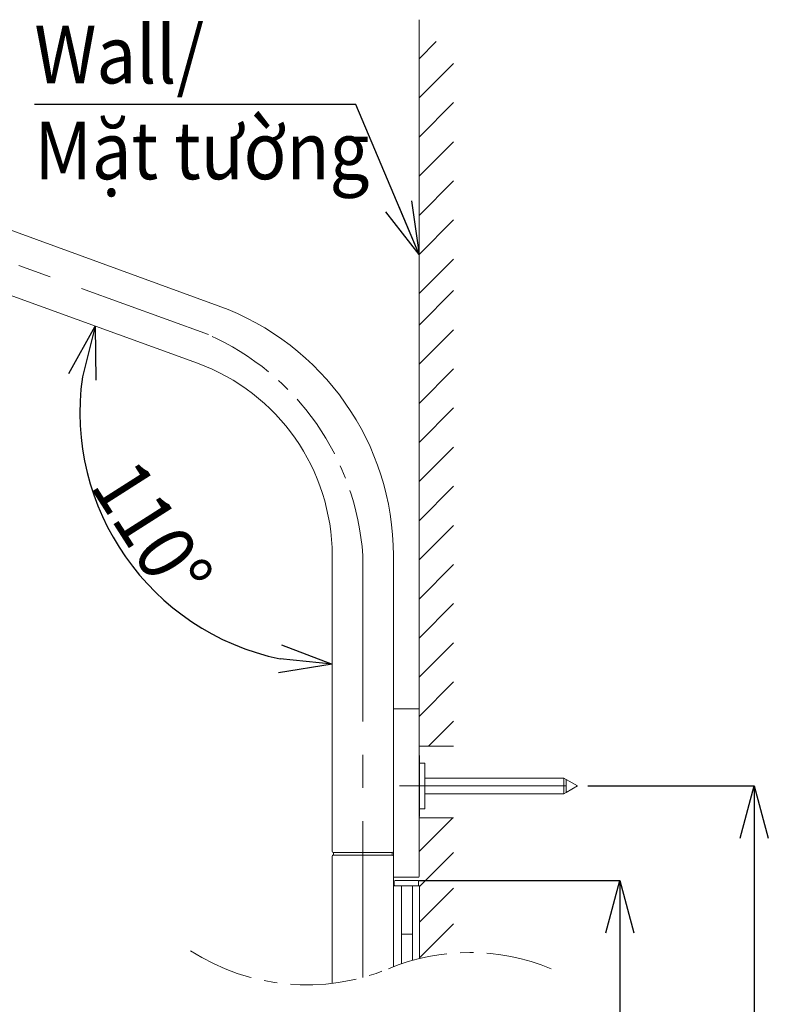
# Model space of a CAD drawing. Units: millimetres. Extents: x 59 to 548, y 260 to 671.
# Drawn here: x 286 to 357, y 439 to 533 of the extents above; entities that cross this region are included whole.
import ezdxf

# ---------------------------------------------------------------- set-up
doc = ezdxf.new("R2010")
doc.units = ezdxf.units.MM
doc.header["$PDSIZE"] = -1
doc.linetypes.add('CENTER', pattern=[10.16, 6.35, -1.27, 1.27, -1.27])
doc.layers.add('10', color=7, linetype='Continuous')
doc.styles.add('SLDTEXTSTYLE1', font='arial_0.ttf', dxfattribs={"width": 0.7, "height": 5.5})
doc.dimstyles.new('SLDDIMSTYLE0', dxfattribs={"dimtxt": 5.5, "dimasz": 5, "dimexe": 0, "dimexo": 0.0625, "dimtad": 1, "dimdec": 1, "dimlfac": 4, "dimrnd": 1e-09, "dimzin": 12, "dimdsep": 46, "dimtxsty": 'SLDTEXTSTYLE1', "dimblk1": 'OPEN30', "dimblk2": 'OPEN30', "dimsah": 1, "dimcen": 0.09, "dimclrd": 256, "dimadec": 0, "dimazin": 3, "dimtfac": 1, "dimtdec": 1, "dimtmove": 0, "dimatfit": 2, "dimldrblk": 'OPEN30', "dimfxl": 1, "dimfrac": 2, "dimtolj": 1, "dimtzin": 12, "dimarcsym": 0})

# ---------------------------------------------------------------- blocks, each defined once
blk = doc.blocks.new('_Open30')
at = {"color": 0, "linetype": 'ByBlock', "lineweight": -2}
for p, q in [((-1, 0.267949), (0, 0)), ((0, 0), (-1, -0.267949)), ((0, 0), (-1, 0))]:
    blk.add_line(p, q, dxfattribs=at)
blk = doc.blocks.new('_D_16')
at = {"layer": '10', "lineweight": -2, "transparency": 16777216}
blk.add_arc((315.374, 495.213), 24.105, 171.9059, 258.0941, dxfattribs=at)
at = {"layer": 'Defpoints', "color": 0, "transparency": 16777216}
for p in [(258.045, 516.079), (302.494, 499.9), (315.374, 481.506), (300.979, 475.877), (315.374, 453.228)]:
    blk.add_point(p, dxfattribs=at)
at = {"layer": '10', "lineweight": -2, "transparency": 16777216, "xscale": 5, "yscale": 5, "zscale": 5}
for p, rotation in [((292.723, 503.457), 75.9529511003724), ((315.374, 471.107), 354.0470488996277)]:
    blk.add_blockref('_Open30', p, dxfattribs=dict(at, rotation=rotation))
at = {"layer": '10', "color": 0, "lineweight": 9, "transparency": 16777216, "insert": (296.793, 491.127), "char_height": 5.5, "attachment_point": 1, "rotation": 302.52316, "style": 'SLDTEXTSTYLE1'}
blk.add_mtext('\\A1;{\\W0.9;110°}', dxfattribs=at)
blk = doc.blocks.new('_D_21')
at = {"layer": '10', "color": 0, "lineweight": -2, "transparency": 16777216}
for p, q in [((323.624, 450.428), (342.856, 450.428)), ((323.624, 336.937), (342.856, 336.937))]:
    blk.add_line(p, q, dxfattribs=at)
at = {"layer": '10', "lineweight": -2, "transparency": 16777216}
blk.add_line((342.856, 445.428), (342.856, 341.937), dxfattribs=at)
at = {"layer": 'Defpoints', "color": 0, "transparency": 16777216}
for p in [(323.562, 450.428), (323.562, 336.937), (342.856, 336.937)]:
    blk.add_point(p, dxfattribs=at)
at = {"layer": '10', "lineweight": -2, "transparency": 16777216, "xscale": 5, "yscale": 5, "zscale": 5}
for p, rotation in [((342.856, 450.428), 90), ((342.856, 336.937), 270)]:
    blk.add_blockref('_Open30', p, dxfattribs=dict(at, rotation=rotation))
at = {"layer": '10', "color": 0, "lineweight": 9, "transparency": 16777216, "insert": (336.614, 393.682), "char_height": 5.5, "attachment_point": 2, "rotation": 90, "style": 'SLDTEXTSTYLE1'}
blk.add_mtext('\\A1;{\\W0.9;661}', dxfattribs=at)
blk = doc.blocks.new('_D_22')
at = {"layer": '10', "color": 0, "lineweight": -2, "transparency": 16777216}
for p, q in [((339.8, 459.478), (355.701, 459.478)), ((320.204, 316.92), (355.701, 316.92))]:
    blk.add_line(p, q, dxfattribs=at)
at = {"layer": '10', "lineweight": -2, "transparency": 16777216}
blk.add_line((355.701, 454.478), (355.701, 321.92), dxfattribs=at)
at = {"layer": 'Defpoints', "color": 0, "transparency": 16777216}
for p in [(339.738, 459.478), (320.142, 316.92), (355.701, 316.92)]:
    blk.add_point(p, dxfattribs=at)
at = {"layer": '10', "lineweight": -2, "transparency": 16777216, "xscale": 5, "yscale": 5, "zscale": 5}
for p, rotation in [((355.701, 459.478), 90), ((355.701, 316.92), 270)]:
    blk.add_blockref('_Open30', p, dxfattribs=dict(at, rotation=rotation))
at = {"layer": '10', "color": 0, "lineweight": 9, "transparency": 16777216, "insert": (349.576, 388.199), "char_height": 5.5, "attachment_point": 2, "rotation": 90, "style": 'SLDTEXTSTYLE1'}
blk.add_mtext('\\A1;{\\W0.9;777}', dxfattribs=at)

msp = doc.modelspace()

# ---------------------------------------------------------------- linework, layer by layer
at = {"color": 0, "linetype": 'Continuous', "lineweight": 9}
for p, q in [((325.325, 530.657), (323.674, 529.006)), ((326.976, 528.566), (323.674, 525.264)), ((326.976, 524.824), (323.674, 521.523)), ((326.976, 521.083), (323.674, 517.781)), ((326.976, 517.341), (323.674, 514.039)), ((326.976, 513.599), (323.674, 510.297)), ((326.976, 509.857), (323.674, 506.556)), ((326.976, 506.844), (323.674, 503.542)), ((326.976, 503.102), (323.674, 499.8)), ((326.976, 499.36), (323.674, 496.059)), ((326.976, 495.618), (323.674, 492.317)), ((326.976, 491.877), (323.674, 488.575)), ((326.976, 488.135), (323.674, 484.833)), ((326.976, 484.393), (323.674, 481.091)), ((326.976, 480.651), (323.674, 477.35)), ((326.976, 476.91), (323.674, 473.608)), ((326.976, 473.168), (323.674, 469.866)), ((326.976, 469.426), (323.674, 466.124)), ((326.976, 465.684), (324.566, 463.274))]:
    msp.add_line(p, q, dxfattribs=at)
at = {"color": 7, "linetype": 'Continuous', "lineweight": 9}
for p, q in [((259.576, 521.747), (304.495, 505.398)), ((258.045, 516.079), (302.494, 499.9)), ((315.374, 481.506), (315.374, 453.228)), ((321.224, 481.506), (321.224, 466.627)), ((321.224, 466.627), (321.224, 465.603)), ((321.274, 466.853), (323.624, 466.853)), ((323.674, 465.603), (323.674, 466.803)), ((321.224, 465.603), (321.224, 450.803)), ((323.674, 450.803), (323.674, 465.603)), ((323.724, 462.4), (323.674, 462.453)), ((323.724, 462.4), (323.724, 459.478)), ((324.224, 461.665), (323.724, 461.665)), ((324.224, 457.29), (324.224, 461.665)), ((323.724, 459.478), (323.724, 456.555)), ((337.503, 460.228), (324.224, 460.228)), ((337.738, 460.092), (337.503, 460.228)), ((337.503, 460.228), (337.503, 458.728)), ((338.802, 459.478), (337.738, 460.092)), ((337.738, 460.092), (337.738, 458.863)), ((337.738, 458.863), (338.802, 459.478)), ((324.224, 458.728), (337.503, 458.728)), ((337.503, 458.728), (337.738, 458.863)), ((323.724, 457.29), (324.224, 457.29)), ((323.674, 456.502), (323.724, 456.555)), ((315.499, 453.103), (315.499, 452.853)), ((315.639, 453.103), (315.499, 453.103)), ((317.922, 453.103), (318.676, 453.103)), ((321.099, 453.103), (321.099, 452.853)), ((315.374, 452.728), (315.374, 440.589)), ((317.922, 452.853), (318.676, 452.853)), ((321.224, 450.803), (321.224, 449.928)), ((321.224, 450.728), (321.46, 450.748)), ((321.274, 450.753), (323.624, 450.753)), ((321.312, 450.003), (321.312, 450.353)), ((321.387, 450.428), (323.562, 450.428)), ((321.46, 450.748), (321.492, 450.753)), ((323.637, 450.353), (323.637, 450.003)), ((321.224, 449.928), (321.274, 449.928)), ((321.224, 442.186), (321.224, 449.928)), ((321.274, 449.928), (321.962, 449.928)), ((321.962, 449.928), (322.012, 449.928)), ((323.062, 449.928), (322.012, 449.928)), ((322.012, 449.928), (322.012, 442.473)), ((323.062, 449.928), (323.112, 449.928)), ((323.062, 442.798), (323.062, 449.928)), ((323.112, 449.928), (323.674, 449.928)), ((323.674, 449.928), (323.724, 449.928)), ((323.724, 449.928), (323.724, 442.972)), ((323.062, 445.303), (322.012, 445.303))]:
    msp.add_line(p, q, dxfattribs=at)
at = {"color": 0, "linetype": 'Continuous', "lineweight": 18}
for p, q in [((326.897, 456.421), (323.727, 453.251)), ((326.976, 453.098), (323.727, 449.849)), ((326.976, 449.697), (323.727, 446.447)), ((326.976, 446.295), (323.727, 443.046))]:
    msp.add_line(p, q, dxfattribs=at)
at = {"color": 7, "linetype": 'Continuous', "lineweight": 9}
for centre, radius, start, end in [((295.799, 481.506), 25.425, 0, 70), ((295.799, 481.506), 19.575, 0.00008, 70.00118), ((321.274, 466.803), 0.05, 90, 180), ((323.624, 466.803), 0.05, 0, 90), ((315.499, 453.228), 0.125, 180.00107, 270), ((321.099, 453.228), 0.125, 270, 0), ((315.499, 452.728), 0.125, 90, 180.00107), ((321.099, 452.728), 0.125, 0, 90), ((321.274, 450.803), 0.05, 180, 270), ((321.387, 450.353), 0.075, 90, 180), ((323.562, 450.353), 0.075, 0, 90), ((323.624, 450.803), 0.05, 270, 0), ((321.387, 450.003), 0.075, 180, 270), ((323.562, 450.003), 0.075, 270, 0)]:
    msp.add_arc(centre, radius, start, end, dxfattribs=at)
at = {"color": 7, "linetype": 'CENTER', "lineweight": 9}
msp.add_arc((293.426, 479.848), 24.929, 3.81274, 66.04843, dxfattribs=at)
at = {"color": 7, "linetype": 'Continuous', "lineweight": 9}
for points, knots in [([(315.507, 453.103), (315.504, 453.103), (315.485, 453.103), (315.567, 453.103), (315.639, 453.103)], [0, 0, 0, 0, 0.119934, 1, 1, 1, 1]), ([(315.639, 453.103), (315.654, 453.103), (315.684, 453.103), (315.88, 453.103), (316.257, 453.103), (316.766, 453.103), (317.325, 453.103), (317.718, 453.103), (317.922, 453.103)], [0, 0, 0, 0, 0.201026, 0.391211, 0.567474, 0.7027, 0.845116, 1, 1, 1, 1]), ([(317.922, 453.103), (317.637, 453.103), (317.166, 453.103), (316.53, 453.103), (316.087, 453.103), (315.809, 453.103), (315.677, 453.103), (315.652, 453.103), (315.639, 453.103)], [0, 0, 0, 0, 0.214755, 0.354126, 0.511394, 0.667291, 0.833169, 1, 1, 1, 1]), ([(318.676, 453.103), (318.952, 453.103), (319.482, 453.103), (320.223, 453.103), (320.728, 453.103), (320.995, 453.103), (321.098, 453.103), (321.099, 453.103), (321.099, 453.103)], [0, 0, 0, 0, 0.194679, 0.374548, 0.549808, 0.693074, 0.843234, 1, 1, 1, 1]), ([(321.099, 453.103), (321.099, 453.103), (321.098, 453.103), (321.072, 453.103), (320.963, 453.103), (320.714, 453.103), (320.273, 453.103), (319.73, 453.103), (319.186, 453.103), (318.846, 453.103), (318.676, 453.103)], [0, 0, 0, 0, 0.078656, 0.199131, 0.319146, 0.46118, 0.610594, 0.759571, 0.879533, 1, 1, 1, 1]), ([(315.507, 452.853), (315.504, 452.853), (315.485, 452.853), (315.567, 452.853), (315.639, 452.853)], [0, 0, 0, 0, 0.119934, 1, 1, 1, 1]), ([(315.499, 452.853), (315.505, 452.853), (315.516, 452.853), (315.598, 452.853), (315.639, 452.853)], [0, 0, 0, 0, 0.5, 1, 1, 1, 1]), ([(315.639, 452.853), (315.654, 452.853), (315.684, 452.853), (315.88, 452.853), (316.257, 452.853), (316.766, 452.853), (317.325, 452.853), (317.718, 452.853), (317.922, 452.853)], [0, 0, 0, 0, 0.201026, 0.391211, 0.567474, 0.7027, 0.845116, 1, 1, 1, 1]), ([(315.639, 452.853), (315.65, 452.853), (315.673, 452.853), (315.785, 452.853), (316.039, 452.853), (316.474, 452.853), (316.966, 452.853), (317.458, 452.853), (317.767, 452.853), (317.922, 452.853)], [0, 0, 0, 0, 0.150598, 0.300616, 0.479632, 0.623062, 0.766063, 0.882772, 1, 1, 1, 1]), ([(318.676, 452.853), (318.952, 452.853), (319.482, 452.853), (320.223, 452.853), (320.728, 452.853), (320.995, 452.853), (321.098, 452.853), (321.099, 452.853), (321.099, 452.853)], [0, 0, 0, 0, 0.194679, 0.374548, 0.549808, 0.693074, 0.843234, 1, 1, 1, 1]), ([(318.676, 452.853), (318.722, 452.853), (318.923, 452.853), (319.28, 452.853), (319.788, 452.853), (320.33, 452.853), (320.787, 452.853), (321.022, 452.853), (321.097, 452.853), (321.098, 452.853), (321.099, 452.853)], [0, 0, 0, 0, 0.032243, 0.142866, 0.253083, 0.398505, 0.564816, 0.729892, 0.86468, 1, 1, 1, 1])]:
    msp.add_open_spline(points, degree=3, knots=knots, dxfattribs=at)
at = {"layer": '10', "color": 7, "linetype": 'Continuous', "lineweight": 9}
for p, q in [((323.674, 463.274), (323.674, 532.748)), ((323.674, 463.274), (326.976, 463.274)), ((323.727, 456.421), (326.976, 456.421))]:
    msp.add_line(p, q, dxfattribs=at)
at = {"layer": '10', "color": 7, "linetype": 'CENTER', "lineweight": 9, "ltscale": 2.5}
for p, q in [((243.695, 524.471), (303.546, 502.63)), ((318.299, 481.506), (318.299, 441.159)), ((321.802, 459.478), (339.738, 459.478))]:
    msp.add_line(p, q, dxfattribs=at)
at = {"layer": '10', "color": 7, "linetype": 'CENTER', "lineweight": 9}
for centre, radius, start, end in [((312.944, 460.858), 20.414, 237.08472, 292.49222), ((328.518, 423.363), 20.187, 67.38014, 112.61986)]:
    msp.add_arc(centre, radius, start, end, dxfattribs=at)

# ---------------------------------------------------------------- texts
at = {"lineweight": 9, "insert": (286.924, 532.161), "char_height": 5.5, "attachment_point": 1}
msp.add_mtext_dynamic_manual_height_columns('{\\fArial|b0|i0|c0|p34;\\W0.9;Wall/ \\PMặt tường}', width=57.24151, gutter_width=12.5, heights=[19.188], dxfattribs=at)

# ---------------------------------------------------------------- dimensions: what is measured, and where the dimension line sits
at = {"layer": '10', "color": 7, "lineweight": 9}
dim = msp.add_angular_dim_2l(base=(300.979, 475.877), line1=((315.374, 453.228), (315.374, 481.506)), line2=((302.494, 499.9), (258.045, 516.079)), text='{\\W0.9;<>}', dimstyle='SLDDIMSTYLE0', dxfattribs=at)
dim.commit()
dim.dimension.update_dxf_attribs({"geometry": '_D_16', "text_midpoint": (295.049, 482.253), "dimtype": 162})
for base, p1, p2, text, picture, middle in [((355.701, 316.92), (339.738, 459.478), (320.142, 316.92), '{\\W0.9;777}', '_D_22', (355.701, 388.199)), ((342.856, 336.937), (323.562, 450.428), (323.562, 336.937), '{\\W0.9;661}', '_D_21', (342.856, 393.682))]:
    dim = msp.add_linear_dim(base=base, p1=p1, p2=p2, angle=90, text=text, dimstyle='SLDDIMSTYLE0', dxfattribs=at)
    dim.commit()
    dim.dimension.update_dxf_attribs({"geometry": picture, "text_midpoint": middle, "dimtype": 160})

# ---------------------------------------------------------------- leaders
at = {"lineweight": 9}
msp.add_leader([(323.674, 510.297), (317.643, 524.624), (286.924, 524.624)], dimstyle='SLDDIMSTYLE0', override={"dimgap": 0.625, "dimtad": 0}, dxfattribs=at)

doc.saveas('drawing.dxf')
